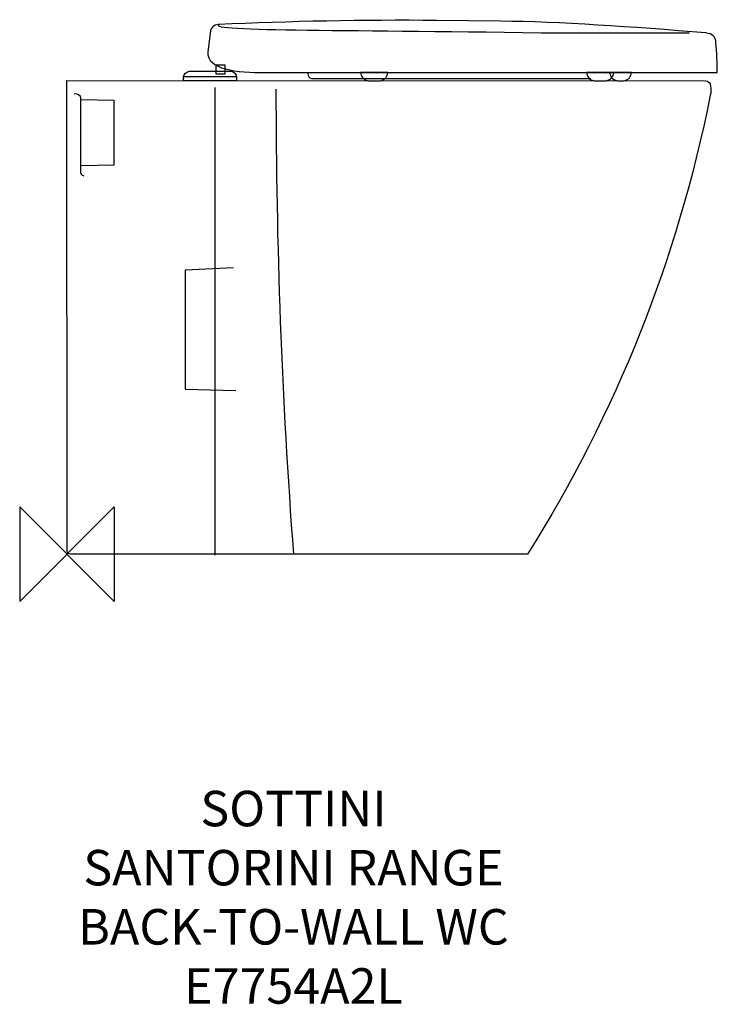
# Model space of a CAD drawing. Units: millimetres. Extents: x -40 to 550, y -381 to 452.
import ezdxf

# ---------------------------------------------------------------- set-up
doc = ezdxf.new("R2010")
doc.units = ezdxf.units.MM
doc.header["$MEASUREMENT"] = 0
for name, color, linetype in [('DETAIL', 2, 'Continuous'), ('ORIGIN', 6, 'Continuous'), ('Text', 7, 'Continuous')]:
    doc.layers.add(name, color=color, linetype=linetype)
doc.styles.add('Fastrack', font='simplex.shx')

# ---------------------------------------------------------------- blocks, each defined once
blk = doc.blocks.new('ORIGIN')
at = {"layer": 'ORIGIN'}
blk.add_lwpolyline([(-20, 20), (-20, -20), (20, 20), (20, -20)], close=True, dxfattribs=at)

msp = doc.modelspace()

# ---------------------------------------------------------------- linework, layer by layer
at = {"layer": 'DETAIL'}
msp.add_lwpolyline([(125.83, 406.09), (133.65, 406.09), (133.65, 413.29), (125.83, 413.29), (125.83, 406.09)], close=True, dxfattribs=at)
for points, knots in [([(549.82, 407.08), (549.82, 407.08), (167.82, 407.08), (167.82, 407.08), (167.82, 407.08), (143.33, 407.08), (118.26, 409.43), (119.04, 424.71), (119.04, 424.71), (119.04, 424.71), (121.39, 442.34), (121.39, 442.34), (121.39, 442.34), (121.7, 444.84), (124.08, 447.57), (127.94, 447.78), (127.94, 447.78), (188.11, 450.38), (250.51, 451.82), (312.39, 451.15), (312.39, 451.15), (312.39, 451.15), (366.46, 450.57), (366.46, 450.57), (366.46, 450.57), (416.71, 450.02), (477.4, 445.81), (540.18, 440.59), (540.18, 440.59), (545.6, 440.05), (548.61, 437.12), (548.65, 432.35), (548.65, 432.35), (549.45, 423.92), (549.79, 415.5), (549.82, 407.08)], [0, 0, 0, 0, 0.111111, 0.111111, 0.111111, 0.111111, 0.222222, 0.222222, 0.222222, 0.222222, 0.333333, 0.333333, 0.333333, 0.333333, 0.444444, 0.444444, 0.444444, 0.444444, 0.555556, 0.555556, 0.555556, 0.555556, 0.666667, 0.666667, 0.666667, 0.666667, 0.777778, 0.777778, 0.777778, 0.777778, 0.888889, 0.888889, 0.888889, 0.888889, 1, 1, 1, 1]), ([(128.61, 447.78), (116.71, 441.79), (243.62, 443.54), (417, 440.58), (417, 440.58), (417, 440.58), (526.37, 440.58), (526.37, 440.58)], [0, 0, 0, 0, 0.5, 0.5, 0.5, 0.5, 1, 1, 1, 1]), ([(98.55, 400.17), (98.55, 400.17), (143.37, 400.17), (143.37, 400.17), (143.37, 400.17), (143.37, 400.17), (143.37, 403.34), (143.37, 403.34), (143.37, 403.34), (143.37, 405.59), (140.96, 408.21), (138.72, 408.21), (138.72, 408.21), (138.72, 408.21), (103.63, 408.21), (103.63, 408.21), (103.63, 408.21), (101.33, 408.21), (98.55, 405.84), (98.55, 403.55), (98.55, 403.55), (98.55, 403.55), (98.55, 400.17), (98.55, 400.17)], [0, 0, 0, 0, 0.166667, 0.166667, 0.166667, 0.166667, 0.333333, 0.333333, 0.333333, 0.333333, 0.5, 0.5, 0.5, 0.5, 0.666667, 0.666667, 0.666667, 0.666667, 0.833333, 0.833333, 0.833333, 0.833333, 1, 1, 1, 1]), ([(2.83, 0.01), (2.83, 0.01), (389.31, -0.2), (389.31, -0.2), (389.31, -0.2), (464.49, 119.46), (515.96, 248.52), (543.9, 387.9), (543.9, 387.9), (544.96, 392.56), (544.95, 400.08), (539.93, 400.08), (539.93, 400.08), (539.93, 400.08), (-0.18, 400.31), (-0.18, 400.31), (-0.18, 400.31), (-0.18, 400.31), (0.01, 2.93), (0.01, 2.93), (0.01, 2.93), (0.01, 1.24), (1.15, -0.12), (2.83, 0.01)], [0, 0, 0, 0, 0.166667, 0.166667, 0.166667, 0.166667, 0.333333, 0.333333, 0.333333, 0.333333, 0.5, 0.5, 0.5, 0.5, 0.666667, 0.666667, 0.666667, 0.666667, 0.833333, 0.833333, 0.833333, 0.833333, 1, 1, 1, 1]), ([(203.5, 406.78), (203.5, 406.78), (203.79, 404.71), (203.79, 404.71), (203.79, 404.71), (204.03, 403.05), (206.4, 402.04), (208.09, 402.04), (208.09, 402.04), (208.09, 402.04), (442.83, 402.04), (442.83, 402.04)], [0, 0, 0, 0, 0.333333, 0.333333, 0.333333, 0.333333, 0.666667, 0.666667, 0.666667, 0.666667, 1, 1, 1, 1]), ([(248.2, 407.08), (248.2, 407.08), (271.29, 407.08), (271.29, 407.08), (271.29, 407.08), (270.72, 403.77), (269.04, 401.2), (264.93, 400.26), (264.93, 400.26), (264.93, 400.26), (254.71, 400.26), (254.71, 400.26), (254.71, 400.26), (249.66, 401.23), (248.86, 404.12), (248.2, 407.08)], [0, 0, 0, 0, 0.25, 0.25, 0.25, 0.25, 0.5, 0.5, 0.5, 0.5, 0.75, 0.75, 0.75, 0.75, 1, 1, 1, 1]), ([(439.2, 407.08), (439.2, 407.08), (462.29, 407.08), (462.29, 407.08), (462.29, 407.08), (461.72, 403.77), (460.05, 401.2), (455.93, 400.26), (455.93, 400.26), (455.93, 400.26), (445.72, 400.26), (445.72, 400.26), (445.72, 400.26), (440.66, 401.23), (439.86, 404.12), (439.2, 407.08)], [0, 0, 0, 0, 0.25, 0.25, 0.25, 0.25, 0.5, 0.5, 0.5, 0.5, 0.75, 0.75, 0.75, 0.75, 1, 1, 1, 1]), ([(458.83, 407.08), (458.83, 407.08), (477.36, 407.08), (477.36, 407.08), (477.36, 407.08), (476.79, 403.77), (475.11, 401.2), (470.99, 400.26), (470.99, 400.26), (470.99, 400.26), (465.34, 400.26), (465.34, 400.26), (465.34, 400.26), (460.28, 401.23), (459.49, 404.12), (458.83, 407.08)], [0, 0, 0, 0, 0.25, 0.25, 0.25, 0.25, 0.5, 0.5, 0.5, 0.5, 0.75, 0.75, 0.75, 0.75, 1, 1, 1, 1]), ([(6.02, 389.36), (8.57, 388.85), (11.84, 389.32), (11.48, 384.92), (11.48, 384.92), (11.48, 384.92), (11.48, 324.83), (11.48, 324.83), (11.48, 324.83), (11.02, 321.19), (12.26, 320.53), (14.2, 319.75)], [0, 0, 0, 0, 0.333333, 0.333333, 0.333333, 0.333333, 0.666667, 0.666667, 0.666667, 0.666667, 1, 1, 1, 1]), ([(11.47, 384.42), (11.47, 384.42), (39.53, 383.73), (39.53, 383.73), (39.53, 383.73), (39.53, 383.73), (39.53, 328.81), (39.53, 328.81), (39.53, 328.81), (39.53, 328.81), (11.58, 328.12), (11.58, 328.12)], [0, 0, 0, 0, 0.333333, 0.333333, 0.333333, 0.333333, 0.666667, 0.666667, 0.666667, 0.666667, 1, 1, 1, 1]), ([(140.74, 242.04), (140.74, 242.04), (99.92, 240.04), (99.92, 240.04), (99.92, 240.04), (99.92, 240.04), (99.92, 139.36), (99.92, 139.36), (99.92, 139.36), (99.92, 139.36), (142.73, 138.37), (142.73, 138.37)], [0, 0, 0, 0, 0.333333, 0.333333, 0.333333, 0.333333, 0.666667, 0.666667, 0.666667, 0.666667, 1, 1, 1, 1])]:
    msp.add_open_spline(points, degree=3, knots=knots, dxfattribs=at)
for points in [[(98.77, 403.77), (98.77, 403.77), (142.74, 403.77), (142.74, 403.77)], [(124.99, 394.55), (124.99, 394.55), (124.99, -0.94), (124.99, -0.94)], [(176.67, 393.07), (176.67, 261.98), (181.59, 130.9), (191.44, -0.2)]]:
    msp.add_open_spline(points, degree=3, dxfattribs=at)

# ---------------------------------------------------------------- block references
at = {"layer": 'ORIGIN', "xscale": 2, "yscale": 2, "zscale": 2}
msp.add_blockref('ORIGIN', (0, 0), dxfattribs=at)

# ---------------------------------------------------------------- texts
at = {"layer": 'Text', "insert": (191.44, -200.2), "char_height": 30, "width": 2237.2895, "attachment_point": 2, "style": 'Fastrack'}
msp.add_mtext('SOTTINI\\PSANTORINI RANGE\\PBACK-TO-WALL WC\\PE7754A2L', dxfattribs=at)

doc.saveas('drawing.dxf')
